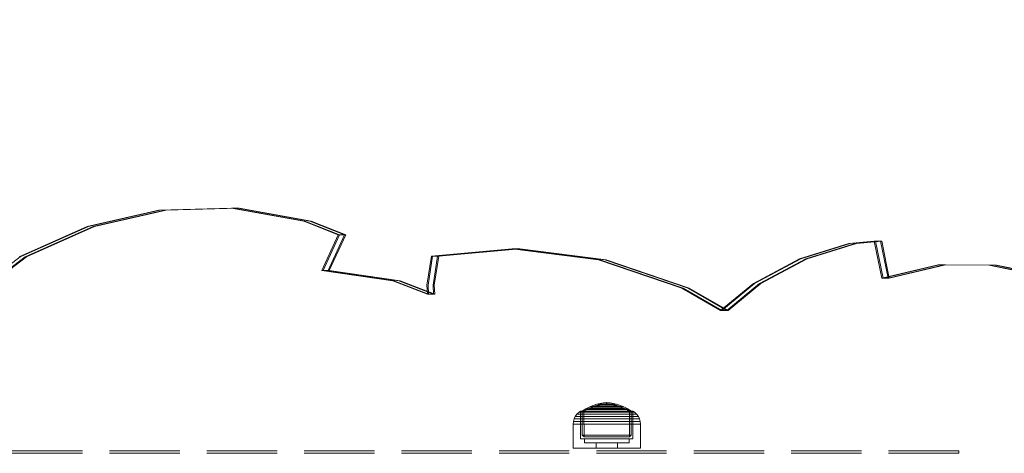
# Model space of a CAD drawing. Units: millimetres. Extents: x -789 to 5628, y -239 to 7343.
# Drawn here: x 3852 to 4248, y 4444 to 4618 of the extents above; entities that cross this region are included whole.
import ezdxf

# ---------------------------------------------------------------- set-up
doc = ezdxf.new("R2010")
doc.units = ezdxf.units.MM
doc.linetypes.add('Hidden Line', pattern=[39.122222, 28.222222, -10.9])
for name, color, linetype in [('Dimensions', 7, 'Continuous'), ('Interior - Furniture', 7, 'Continuous'), ('Structural - Bearing', 7, 'Continuous')]:
    doc.layers.add(name, color=color, linetype=linetype)
for name, color, linetype, lineweight in [('Interior - Furniture _Pen_No__87', 7, 'Continuous', 20), ('Interior - Furniture _Pen_No__89', 7, 'Continuous', 20), ('Structural - Bearing_Pen_No__90', 7, 'Continuous', 20)]:
    doc.layers.add(name, color=color, linetype=linetype, lineweight=lineweight)
doc.styles.get("Standard").update_dxf_attribs({"font": 'arial.ttf'})
doc.dimstyles.new('Leikkiset keinu', dxfattribs={"dimtxt": 150, "dimasz": 2.5, "dimexe": 0.06, "dimexo": 0.625, "dimtad": 0, "dimtih": 1, "dimtoh": 1, "dimdec": 0, "dimtxsty": 'Standard', "dimcen": 2.5, "dimadec": 0, "dimazin": 0, "dimtfac": 1, "dimtmove": 0, "dimatfit": 3, "dimfxl": 1, "dimarcsym": 0})

# ---------------------------------------------------------------- blocks, each defined once
blk = doc.blocks.new('00_100101_mice_black')
at = {"layer": 'Interior - Furniture _Pen_No__87', "linetype": 'Continuous'}
for p, q in [((6.92, 16.76), (5.02, 15.82)), ((5.46, 15.63), (6.87, 16.3)), ((6.87, 16.3), (8.87, 17.02)), ((7.07, 16.3), (6.87, 16.3)), ((9.53, 17.69), (6.92, 16.76)), ((7.12, 16.76), (6.92, 16.76)), ((7.47, 16.3), (7.07, 16.3)), ((7.52, 16.76), (7.12, 16.76)), ((8.05, 16.3), (7.47, 16.3)), ((8.09, 16.76), (7.52, 16.76)), ((8.8, 16.3), (8.05, 16.3)), ((8.83, 16.76), (8.09, 16.76)), ((9.68, 16.3), (8.8, 16.3)), ((9.71, 16.76), (8.83, 16.76)), ((8.87, 17.02), (11.18, 17.54)), ((9.01, 17.02), (8.87, 17.02)), ((9.29, 17.02), (9.01, 17.02)), ((9.69, 17.02), (9.29, 17.02)), ((12.16, 18.26), (9.53, 17.69)), ((9.65, 17.69), (9.53, 17.69)), ((9.89, 17.69), (9.65, 17.69)), ((10.69, 16.3), (9.68, 16.3)), ((10.21, 17.02), (9.69, 17.02)), ((10.71, 16.76), (9.71, 16.76)), ((10.24, 17.69), (9.89, 17.69)), ((10.83, 17.02), (10.21, 17.02)), ((10.68, 17.69), (10.24, 17.69)), ((11.21, 17.69), (10.68, 17.69)), ((11.78, 16.3), (10.69, 16.3)), ((11.79, 16.76), (10.71, 16.76)), ((11.54, 17.02), (10.83, 17.02)), ((11.25, 17.54), (11.18, 17.54)), ((11.82, 17.69), (11.21, 17.69)), ((11.25, 17.55), (12.51, 17.7)), ((11.39, 17.54), (11.25, 17.54)), ((11.59, 17.54), (11.39, 17.54)), ((12.3, 17.02), (11.54, 17.02)), ((11.85, 17.54), (11.59, 17.54)), ((12.92, 16.3), (11.78, 16.3)), ((12.92, 16.76), (11.79, 16.76)), ((12.47, 17.69), (11.82, 17.69)), ((12.16, 17.54), (11.85, 17.54)), ((12.2, 18.26), (12.16, 18.26)), ((12.51, 17.54), (12.16, 17.54)), ((13.45, 18.4), (12.2, 18.27)), ((12.28, 18.26), (12.2, 18.26)), ((12.4, 18.26), (12.28, 18.26)), ((13.1, 17.02), (12.3, 17.02)), ((12.55, 18.26), (12.4, 18.26)), ((13.15, 17.69), (12.47, 17.69)), ((12.54, 17.7), (12.51, 17.7)), ((12.9, 17.54), (12.51, 17.54)), ((12.6, 17.7), (12.54, 17.7)), ((12.73, 18.26), (12.55, 18.26)), ((12.69, 17.7), (12.6, 17.7)), ((12.69, 17.71), (13.45, 17.75)), ((12.8, 17.7), (12.69, 17.7)), ((12.93, 18.26), (12.73, 18.26)), ((12.93, 17.7), (12.8, 17.7)), ((13.3, 17.54), (12.9, 17.54)), ((12.92, 16.76), (14.08, 16.76)), ((14.08, 16.76), (12.92, 16.76)), ((12.92, 16.3), (14.08, 16.3)), ((14.08, 16.3), (12.92, 16.3)), ((13.15, 18.26), (12.93, 18.26)), ((13.08, 17.7), (12.93, 17.7)), ((13.24, 17.7), (13.08, 17.7)), ((13.1, 17.02), (13.9, 17.02)), ((13.9, 17.02), (13.1, 17.02)), ((13.38, 18.26), (13.15, 18.26)), ((13.15, 17.69), (13.85, 17.69)), ((13.85, 17.69), (13.15, 17.69)), ((13.41, 17.7), (13.24, 17.7)), ((13.3, 17.54), (13.7, 17.54)), ((13.7, 17.54), (13.3, 17.54)), ((13.38, 18.26), (13.62, 18.26)), ((13.62, 18.26), (13.38, 18.26)), ((13.41, 17.7), (13.59, 17.7)), ((13.59, 17.7), (13.41, 17.7)), ((13.45, 17.75), (13.45, 18.4)), ((13.47, 18.4), (13.46, 18.4)), ((13.47, 17.75), (13.46, 17.75)), ((13.49, 18.4), (13.47, 18.4)), ((13.49, 17.75), (13.47, 17.75)), ((13.5, 18.4), (13.49, 18.4)), ((13.5, 17.75), (13.49, 17.75)), ((13.5, 18.4), (13.5, 18.4)), ((13.52, 18.4), (13.5, 18.4)), ((13.5, 17.75), (13.5, 17.75)), ((13.52, 17.75), (13.5, 17.75)), ((13.54, 18.4), (13.52, 18.4)), ((13.54, 17.75), (13.52, 17.75)), ((13.54, 18.4), (13.54, 18.4)), ((13.54, 17.75), (13.54, 17.75)), ((13.55, 17.75), (13.55, 18.4)), ((13.55, 18.4), (14.8, 18.27)), ((14.31, 17.71), (13.55, 17.75)), ((13.76, 17.7), (13.59, 17.7)), ((13.85, 18.26), (13.62, 18.26)), ((14.1, 17.54), (13.7, 17.54)), ((13.92, 17.7), (13.76, 17.7)), ((14.07, 18.26), (13.85, 18.26)), ((14.53, 17.69), (13.85, 17.69)), ((14.7, 17.02), (13.9, 17.02)), ((14.07, 17.7), (13.92, 17.7)), ((14.27, 18.26), (14.07, 18.26)), ((14.2, 17.7), (14.07, 17.7)), ((15.21, 16.76), (14.08, 16.76)), ((15.22, 16.3), (14.08, 16.3)), ((14.49, 17.54), (14.1, 17.54)), ((14.31, 17.7), (14.2, 17.7)), ((14.45, 18.26), (14.27, 18.26)), ((14.4, 17.7), (14.31, 17.7)), ((14.46, 17.7), (14.4, 17.7)), ((14.6, 18.26), (14.45, 18.26)), ((14.49, 17.7), (14.46, 17.7)), ((15.75, 17.55), (14.49, 17.7)), ((14.84, 17.54), (14.49, 17.54)), ((15.18, 17.69), (14.53, 17.69)), ((14.72, 18.26), (14.6, 18.26)), ((15.46, 17.02), (14.7, 17.02)), ((14.8, 18.26), (14.72, 18.26)), ((14.84, 18.26), (14.8, 18.26)), ((14.84, 18.26), (17.47, 17.69)), ((15.15, 17.54), (14.84, 17.54)), ((15.41, 17.54), (15.15, 17.54)), ((15.79, 17.69), (15.18, 17.69)), ((16.29, 16.76), (15.21, 16.76)), ((16.31, 16.3), (15.22, 16.3)), ((15.61, 17.54), (15.41, 17.54)), ((16.17, 17.02), (15.46, 17.02)), ((15.75, 17.54), (15.61, 17.54)), ((15.82, 17.54), (15.75, 17.54)), ((16.32, 17.69), (15.79, 17.69)), ((18.13, 17.02), (15.82, 17.54)), ((16.79, 17.02), (16.17, 17.02)), ((17.29, 16.76), (16.29, 16.76)), ((17.32, 16.3), (16.31, 16.3)), ((16.76, 17.69), (16.32, 17.69)), ((17.11, 17.69), (16.76, 17.69)), ((17.31, 17.02), (16.79, 17.02)), ((17.35, 17.69), (17.11, 17.69)), ((18.17, 16.76), (17.29, 16.76)), ((17.71, 17.02), (17.31, 17.02)), ((18.2, 16.3), (17.32, 16.3)), ((17.47, 17.69), (17.35, 17.69)), ((17.47, 17.69), (20.08, 16.76)), ((17.99, 17.02), (17.71, 17.02)), ((18.13, 17.02), (17.99, 17.02)), ((20.13, 16.3), (18.13, 17.02)), ((18.91, 16.76), (18.17, 16.76)), ((18.95, 16.3), (18.2, 16.3)), ((19.48, 16.76), (18.91, 16.76)), ((19.53, 16.3), (18.95, 16.3)), ((19.88, 16.76), (19.48, 16.76)), ((19.93, 16.3), (19.53, 16.3)), ((20.08, 16.76), (19.88, 16.76)), ((20.13, 16.3), (19.93, 16.3)), ((20.08, 16.76), (21.98, 15.82)), ((21.54, 15.63), (20.13, 16.3)), ((0.39, 11.88), (0.09, 10.79)), ((0.79, 12.74), (0.39, 11.88)), ((0.78, 11.88), (0.39, 11.88)), ((1.57, 11.88), (0.78, 11.88)), ((1.52, 13.78), (0.79, 12.74)), ((1.17, 12.74), (0.79, 12.74)), ((1.93, 12.74), (1.17, 12.74)), ((2.34, 14.55), (1.52, 13.78)), ((1.89, 13.78), (1.52, 13.78)), ((2.72, 11.88), (1.57, 11.88)), ((2.61, 13.78), (1.89, 13.78)), ((3.05, 12.74), (1.93, 12.74)), ((2.98, 14.98), (2.34, 14.55)), ((2.68, 14.55), (2.34, 14.55)), ((3.65, 13.78), (2.61, 13.78)), ((3.35, 14.55), (2.68, 14.55)), ((4.19, 11.88), (2.72, 11.88)), ((3, 3.75), (2.98, 14.98)), ((3.3, 14.98), (2.98, 14.98)), ((4.48, 12.74), (3.05, 12.74)), ((3.93, 14.98), (3.3, 14.98)), ((4.32, 14.55), (3.35, 14.55)), ((5.02, 15.82), (3.65, 14.98)), ((3.95, 14.98), (3.65, 14.98)), ((3.65, 14.98), (3.66, 5.28)), ((5, 13.78), (3.65, 13.78)), ((4.85, 14.98), (3.93, 14.98)), ((4.54, 14.98), (3.95, 14.98)), ((5.95, 11.88), (4.19, 11.88)), ((5.58, 14.55), (4.32, 14.55)), ((4.34, 14.98), (5.46, 15.63)), ((4.35, 4.61), (4.34, 14.98)), ((6.18, 12.74), (4.48, 12.74)), ((5.4, 14.98), (4.54, 14.98)), ((6.03, 14.98), (4.85, 14.98)), ((6.61, 13.78), (5, 13.78)), ((5.28, 15.82), (5.02, 15.82)), ((5.79, 15.82), (5.28, 15.82)), ((6.51, 14.98), (5.4, 14.98)), ((5.7, 15.63), (5.46, 15.63)), ((7.08, 14.55), (5.58, 14.55)), ((6.18, 15.63), (5.7, 15.63)), ((6.53, 15.82), (5.79, 15.82)), ((7.94, 11.88), (5.95, 11.88)), ((7.44, 14.98), (6.03, 14.98)), ((6.89, 15.63), (6.18, 15.63)), ((8.11, 12.74), (6.18, 12.74)), ((7.83, 14.98), (6.51, 14.98)), ((7.48, 15.82), (6.53, 15.82)), ((8.42, 13.78), (6.61, 13.78)), ((7.79, 15.63), (6.89, 15.63)), ((8.77, 14.55), (7.08, 14.55)), ((9.04, 14.98), (7.44, 14.98)), ((8.62, 15.82), (7.48, 15.82)), ((8.87, 15.63), (7.79, 15.63)), ((9.32, 14.98), (7.83, 14.98)), ((10.09, 11.88), (7.94, 11.88)), ((10.2, 12.74), (8.11, 12.74)), ((10.39, 13.78), (8.42, 13.78)), ((9.9, 15.82), (8.62, 15.82)), ((10.6, 14.55), (8.77, 14.55)), ((10.09, 15.63), (8.87, 15.63)), ((10.77, 14.98), (9.04, 14.98)), ((10.94, 14.98), (9.32, 14.98)), ((11.3, 15.82), (9.9, 15.82)), ((11.41, 15.63), (10.09, 15.63)), ((12.35, 11.88), (10.09, 11.88)), ((12.39, 12.74), (10.2, 12.74)), ((12.45, 13.78), (10.39, 13.78)), ((12.52, 14.55), (10.6, 14.55)), ((12.58, 14.98), (10.77, 14.98)), ((12.64, 14.98), (10.94, 14.98)), ((12.76, 15.82), (11.3, 15.82)), ((12.8, 15.63), (11.41, 15.63)), ((12.35, 11.88), (14.65, 11.88)), ((14.65, 11.88), (12.35, 11.88)), ((12.39, 12.74), (14.61, 12.74)), ((14.61, 12.74), (12.39, 12.74)), ((12.45, 13.78), (14.55, 13.78)), ((14.55, 13.78), (12.45, 13.78)), ((12.52, 14.55), (14.48, 14.55)), ((14.48, 14.55), (12.52, 14.55)), ((14.42, 14.98), (12.58, 14.98)), ((14.36, 14.98), (12.64, 14.98)), ((12.76, 15.82), (14.24, 15.82)), ((14.24, 15.82), (12.76, 15.82)), ((12.8, 15.63), (14.2, 15.63)), ((14.2, 15.63), (12.8, 15.63)), ((15.59, 15.63), (14.2, 15.63)), ((15.7, 15.82), (14.24, 15.82)), ((16.06, 14.98), (14.36, 14.98)), ((16.23, 14.98), (14.42, 14.98)), ((16.4, 14.55), (14.48, 14.55)), ((16.61, 13.78), (14.55, 13.78)), ((16.8, 12.74), (14.61, 12.74)), ((16.91, 11.88), (14.65, 11.88)), ((16.91, 15.63), (15.59, 15.63)), ((17.1, 15.82), (15.7, 15.82)), ((17.68, 14.98), (16.06, 14.98)), ((17.96, 14.98), (16.23, 14.98)), ((18.23, 14.55), (16.4, 14.55)), ((18.58, 13.78), (16.61, 13.78)), ((18.89, 12.74), (16.8, 12.74)), ((18.13, 15.63), (16.91, 15.63)), ((19.06, 11.88), (16.91, 11.88)), ((18.38, 15.82), (17.1, 15.82)), ((19.17, 14.98), (17.68, 14.98)), ((19.56, 14.98), (17.96, 14.98)), ((19.21, 15.63), (18.13, 15.63)), ((19.92, 14.55), (18.23, 14.55)), ((19.52, 15.82), (18.38, 15.82)), ((20.39, 13.78), (18.58, 13.78)), ((20.82, 12.74), (18.89, 12.74)), ((21.05, 11.88), (19.06, 11.88)), ((20.49, 14.98), (19.17, 14.98)), ((20.11, 15.63), (19.21, 15.63)), ((20.47, 15.82), (19.52, 15.82)), ((20.97, 14.98), (19.56, 14.98)), ((21.42, 14.55), (19.92, 14.55)), ((20.82, 15.63), (20.11, 15.63)), ((22, 13.78), (20.39, 13.78)), ((21.21, 15.82), (20.47, 15.82)), ((21.6, 14.98), (20.49, 14.98)), ((21.3, 15.63), (20.82, 15.63)), ((22.52, 12.74), (20.82, 12.74)), ((22.15, 14.98), (20.97, 14.98)), ((22.81, 11.88), (21.05, 11.88)), ((21.72, 15.82), (21.21, 15.82)), ((21.54, 15.63), (21.3, 15.63)), ((22.68, 14.55), (21.42, 14.55)), ((22.66, 14.98), (21.54, 15.63)), ((22.46, 14.98), (21.6, 14.98)), ((21.98, 15.82), (21.72, 15.82)), ((21.98, 15.82), (23.35, 14.98)), ((23.35, 13.78), (22, 13.78)), ((23.07, 14.98), (22.15, 14.98)), ((23.05, 14.98), (22.46, 14.98)), ((23.95, 12.74), (22.52, 12.74)), ((22.65, 4.61), (22.66, 14.98)), ((23.65, 14.55), (22.68, 14.55)), ((24.28, 11.88), (22.81, 11.88)), ((23.35, 14.98), (23.05, 14.98)), ((23.7, 14.98), (23.07, 14.98)), ((23.35, 14.98), (23.34, 5.28)), ((24.39, 13.78), (23.35, 13.78)), ((24.32, 14.55), (23.65, 14.55)), ((24.02, 14.98), (23.7, 14.98)), ((25.07, 12.74), (23.95, 12.74)), ((24, 3.75), (24.02, 14.98)), ((24.02, 14.98), (24.66, 14.55)), ((25.43, 11.88), (24.28, 11.88)), ((24.66, 14.55), (24.32, 14.55)), ((25.11, 13.78), (24.39, 13.78)), ((24.66, 14.55), (25.48, 13.78)), ((25.83, 12.74), (25.07, 12.74)), ((25.48, 13.78), (25.11, 13.78)), ((26.22, 11.88), (25.43, 11.88)), ((25.48, 13.78), (26.21, 12.74)), ((26.21, 12.74), (25.83, 12.74)), ((26.21, 12.74), (26.61, 11.88)), ((26.61, 11.88), (26.22, 11.88)), ((26.61, 11.88), (26.91, 10.79)), ((0.09, 10.79), (0, 9.75)), ((0.41, 9.75), (0, 9.75)), ((0, 9.75), (0, 0)), ((0.5, 10.79), (0.09, 10.79)), ((1.22, 9.75), (0.41, 9.75)), ((1.3, 10.79), (0.5, 10.79)), ((2.4, 9.75), (1.22, 9.75)), ((2.47, 10.79), (1.3, 10.79)), ((3.92, 9.75), (2.4, 9.75)), ((3.98, 10.79), (2.47, 10.79)), ((5.73, 9.75), (3.92, 9.75)), ((5.78, 10.79), (3.98, 10.79)), ((7.77, 9.75), (5.73, 9.75)), ((7.81, 10.79), (5.78, 10.79)), ((9.99, 9.75), (7.77, 9.75)), ((10.02, 10.79), (7.81, 10.79)), ((12.32, 9.75), (9.99, 9.75)), ((12.33, 10.79), (10.02, 10.79)), ((12.32, 9.75), (14.68, 9.75)), ((14.68, 9.75), (12.32, 9.75)), ((12.33, 10.79), (14.67, 10.79)), ((14.67, 10.79), (12.33, 10.79)), ((16.98, 10.79), (14.67, 10.79)), ((17.01, 9.75), (14.68, 9.75)), ((19.19, 10.79), (16.98, 10.79)), ((19.23, 9.75), (17.01, 9.75)), ((21.22, 10.79), (19.19, 10.79)), ((21.27, 9.75), (19.23, 9.75)), ((23.02, 10.79), (21.22, 10.79)), ((23.08, 9.75), (21.27, 9.75)), ((24.53, 10.79), (23.02, 10.79)), ((24.6, 9.75), (23.08, 9.75)), ((25.7, 10.79), (24.53, 10.79)), ((25.78, 9.75), (24.6, 9.75)), ((26.5, 10.79), (25.7, 10.79)), ((26.59, 9.75), (25.78, 9.75)), ((26.91, 10.79), (26.5, 10.79)), ((27, 9.75), (26.59, 9.75)), ((26.91, 10.79), (27, 9.75)), ((27, 9.75), (27, 0)), ((3.66, 5.28), (4.35, 4.61)), ((3.96, 5.28), (3.66, 5.28)), ((4.55, 5.28), (3.96, 5.28)), ((4.63, 4.61), (4.35, 4.61)), ((5.41, 5.28), (4.55, 5.28)), ((5.18, 4.61), (4.63, 4.61)), ((5.98, 4.61), (5.18, 4.61)), ((6.52, 5.28), (5.41, 5.28)), ((7.01, 4.61), (5.98, 4.61)), ((7.84, 5.28), (6.52, 5.28)), ((8.23, 4.61), (7.01, 4.61)), ((9.33, 5.28), (7.84, 5.28)), ((9.62, 4.61), (8.23, 4.61)), ((10.94, 5.28), (9.33, 5.28)), ((11.12, 4.61), (9.62, 4.61)), ((12.64, 5.28), (10.94, 5.28)), ((12.7, 4.61), (11.12, 4.61)), ((12.64, 5.28), (14.36, 5.28)), ((14.36, 5.28), (12.64, 5.28)), ((12.7, 4.61), (14.3, 4.61)), ((14.3, 4.61), (12.7, 4.61)), ((15.88, 4.61), (14.3, 4.61)), ((16.06, 5.28), (14.36, 5.28)), ((17.38, 4.61), (15.88, 4.61)), ((17.67, 5.28), (16.06, 5.28)), ((18.77, 4.61), (17.38, 4.61)), ((19.16, 5.28), (17.67, 5.28)), ((19.99, 4.61), (18.77, 4.61)), ((20.48, 5.28), (19.16, 5.28)), ((21.02, 4.61), (19.99, 4.61)), ((21.59, 5.28), (20.48, 5.28)), ((21.82, 4.61), (21.02, 4.61)), ((22.45, 5.28), (21.59, 5.28)), ((22.37, 4.61), (21.82, 4.61)), ((22.65, 4.61), (22.37, 4.61)), ((23.04, 5.28), (22.45, 5.28)), ((23.34, 5.28), (22.65, 4.61)), ((23.34, 5.28), (23.04, 5.28)), ((0.41, 0), (0, 0)), ((1.22, 0), (0.41, 0)), ((2.4, 0), (1.22, 0)), ((3.92, 0), (2.4, 0)), ((3.32, 3.75), (3, 3.75)), ((3.95, 3.75), (3.32, 3.75)), ((5.73, 0), (3.92, 0)), ((4.87, 3.75), (3.95, 3.75)), ((4.5, 2.25), (4.5, 3.75)), ((4.77, 2.25), (4.5, 2.25)), ((5.31, 2.25), (4.77, 2.25)), ((6.05, 3.75), (4.87, 3.75)), ((6.1, 2.25), (5.31, 2.25)), ((7.77, 0), (5.73, 0)), ((7.45, 3.75), (6.05, 3.75)), ((7.11, 2.25), (6.1, 2.25)), ((8.32, 2.25), (7.11, 2.25)), ((9.05, 3.75), (7.45, 3.75)), ((9.99, 0), (7.77, 0)), ((9.68, 2.25), (8.32, 2.25)), ((10.77, 3.75), (9.05, 3.75)), ((9.2, 0), (9.2, 2.25)), ((11.16, 2.25), (9.68, 2.25)), ((12.32, 0), (9.99, 0)), ((12.58, 3.75), (10.77, 3.75)), ((12.71, 2.25), (11.16, 2.25)), ((14.68, 0), (12.32, 0)), ((14.42, 3.75), (12.58, 3.75)), ((14.29, 2.25), (12.71, 2.25)), ((15.84, 2.25), (14.29, 2.25)), ((16.23, 3.75), (14.42, 3.75)), ((17.01, 0), (14.68, 0)), ((17.32, 2.25), (15.84, 2.25)), ((17.95, 3.75), (16.23, 3.75)), ((19.23, 0), (17.01, 0)), ((18.68, 2.25), (17.32, 2.25)), ((17.8, 0), (17.8, 2.25)), ((19.55, 3.75), (17.95, 3.75)), ((19.89, 2.25), (18.68, 2.25)), ((21.27, 0), (19.23, 0)), ((20.95, 3.75), (19.55, 3.75)), ((20.9, 2.25), (19.89, 2.25)), ((21.69, 2.25), (20.9, 2.25)), ((22.13, 3.75), (20.95, 3.75)), ((23.08, 0), (21.27, 0)), ((22.23, 2.25), (21.69, 2.25)), ((23.05, 3.75), (22.13, 3.75)), ((22.5, 2.25), (22.23, 2.25)), ((22.5, 2.25), (22.5, 3.75)), ((23.68, 3.75), (23.05, 3.75)), ((24.6, 0), (23.08, 0)), ((24, 3.75), (23.68, 3.75)), ((25.78, 0), (24.6, 0)), ((26.59, 0), (25.78, 0)), ((27, 0), (26.59, 0))]:
    blk.add_line(p, q, dxfattribs=at)
blk = doc.blocks.new('Beam_30', base_point=(1990, 674.48))
at = {"layer": 'Structural - Bearing_Pen_No__90', "linetype": 'Hidden Line'}
for p, q in [((2421.41, 675.48), (1558.59, 675.48)), ((2421.41, 674.48), (1558.59, 674.48)), ((2421.41, 674.48), (2421.41, 675.48))]:
    blk.add_line(p, q, dxfattribs=at)
blk = doc.blocks.new('*D139')
at = {"layer": 'Defpoints', "color": 0}
for p in [(4328.57, 5005.19), (1610.85, 4466.34), (4328.57, 4341.43)]:
    blk.add_point(p, dxfattribs=at)
at = {"layer": 'Dimensions', "color": 0, "lineweight": -2}
for p, q in [((1610.85, 4466.96), (1610.85, 5005.25)), ((1613.35, 5005.19), (2743.93, 5005.19)), ((4326.07, 5005.19), (3195.48, 5005.19)), ((4328.57, 4342.06), (4328.57, 5005.25))]:
    blk.add_line(p, q, dxfattribs=at)
at = {"layer": 'Dimensions', "color": 0}
for points in [[(1613.35, 5005.6), (1613.35, 5004.77), (1610.85, 5005.19)], [(4326.07, 5004.77), (4326.07, 5005.6), (4328.57, 5005.19)]]:
    blk.add_solid(points, dxfattribs=at)
at = {"layer": 'Dimensions', "color": 0, "insert": (2969.71, 5005.19), "char_height": 150, "attachment_point": 5}
blk.add_mtext('2718', dxfattribs=at)
blk = doc.blocks.new('00_TEMAT_NAT_JKplaknes')
at = {"layer": 'Interior - Furniture _Pen_No__89', "linetype": 'Continuous'}
for p, q in [((671.56, 882.39), (642.25, 881.67)), ((672.06, 882.39), (642.75, 881.67)), ((674.06, 882.39), (644.75, 881.67)), ((674.56, 882.39), (645.25, 881.67)), ((700.53, 877.21), (671.56, 882.39)), ((671.56, 882.39), (672.06, 882.39)), ((701.03, 877.21), (672.06, 882.39)), ((672.06, 882.39), (674.06, 882.39)), ((703.03, 877.21), (674.06, 882.39)), ((674.06, 882.39), (674.56, 882.39)), ((703.53, 877.21), (674.56, 882.39)), ((642.25, 881.67), (613.5, 875.1)), ((642.75, 881.67), (614, 875.1)), ((644.75, 881.67), (616, 875.1)), ((645.25, 881.67), (616.5, 875.1)), ((613.5, 875.1), (586.17, 862.85)), ((614, 875.1), (586.67, 862.85)), ((616, 875.1), (588.67, 862.85)), ((616.5, 875.1), (589.17, 862.85)), ((714.4, 871.76), (700.53, 877.21)), ((714.9, 871.76), (701.03, 877.21)), ((716.9, 871.76), (703.03, 877.21)), ((717.4, 871.76), (703.53, 877.21)), ((707.81, 857.43), (714.4, 871.76)), ((708.31, 857.43), (714.9, 871.76)), ((710.31, 857.43), (716.9, 871.76)), ((710.81, 857.43), (717.4, 871.76)), ((714.4, 871.76), (714.9, 871.76)), ((714.9, 871.76), (716.9, 871.76)), ((716.9, 871.76), (717.4, 871.76)), ((919.55, 868.21), (899.76, 862.1)), ((920.05, 868.21), (900.26, 862.1)), ((922.05, 868.21), (902.26, 862.1)), ((922.55, 868.21), (902.76, 862.1)), ((929.76, 869.23), (919.55, 868.21)), ((930.26, 869.23), (920.05, 868.21)), ((932.26, 869.23), (922.05, 868.21)), ((932.76, 869.23), (922.55, 868.21)), ((932.79, 854.3), (929.76, 869.23)), ((929.76, 869.23), (930.26, 869.23)), ((933.29, 854.3), (930.26, 869.23)), ((930.26, 869.23), (932.26, 869.23)), ((935.29, 854.3), (932.26, 869.23)), ((932.26, 869.23), (932.76, 869.23)), ((935.79, 854.3), (932.76, 869.23)), ((586.67, 862.85), (558.03, 841.28)), ((588.67, 862.85), (560.03, 841.28)), ((589.17, 862.85), (560.53, 841.28)), ((751.8, 863.16), (749.99, 851.52)), ((752.3, 863.16), (750.49, 851.52)), ((784.31, 866.16), (751.8, 863.16)), ((751.8, 863.16), (752.3, 863.16)), ((784.81, 866.16), (752.3, 863.16)), ((752.3, 863.16), (754.3, 863.16)), ((754.3, 863.16), (752.49, 851.52)), ((754.8, 863.16), (752.99, 851.52)), ((786.81, 866.16), (754.3, 863.16)), ((754.3, 863.16), (754.8, 863.16)), ((787.31, 866.16), (754.8, 863.16)), ((818.97, 861.65), (784.31, 866.16)), ((784.31, 866.16), (784.81, 866.16)), ((819.47, 861.65), (784.81, 866.16)), ((784.81, 866.16), (786.81, 866.16)), ((821.47, 861.65), (786.81, 866.16)), ((786.81, 866.16), (787.31, 866.16)), ((821.97, 861.65), (787.31, 866.16)), ((852.42, 850.25), (818.97, 861.65)), ((852.92, 850.25), (819.47, 861.65)), ((854.92, 850.25), (821.47, 861.65)), ((855.42, 850.25), (821.97, 861.65)), ((899.76, 862.1), (881.19, 852.12)), ((900.26, 862.1), (881.69, 852.12)), ((902.26, 862.1), (883.69, 852.12)), ((902.76, 862.1), (884.19, 852.12)), ((955.35, 859.64), (932.79, 854.3)), ((955.85, 859.64), (933.29, 854.3)), ((957.85, 859.64), (935.29, 854.3)), ((958.35, 859.64), (935.79, 854.3)), ((955.35, 859.64), (955.85, 859.64)), ((957.85, 859.63), (955.85, 859.64)), ((955.85, 859.64), (957.85, 859.64)), ((957.85, 859.64), (958.35, 859.64)), ((978.84, 859.56), (958.35, 859.64)), ((996, 855.39), (975.84, 859.56)), ((996.5, 855.39), (976.34, 859.56)), ((998.5, 855.39), (978.34, 859.56)), ((999, 855.39), (978.84, 859.56)), ((736.29, 853.2), (707.81, 857.43)), ((707.81, 857.43), (708.31, 857.43)), ((736.79, 853.2), (708.31, 857.43)), ((708.31, 857.43), (710.31, 857.43)), ((738.79, 853.2), (710.31, 857.43)), ((710.31, 857.43), (710.81, 857.43)), ((739.29, 853.2), (710.81, 857.43)), ((750.19, 847.84), (736.29, 853.2)), ((750.69, 847.84), (736.79, 853.2)), ((752.69, 847.84), (738.79, 853.2)), ((753.19, 847.84), (739.29, 853.2)), ((749.99, 851.52), (750.19, 847.84)), ((750.49, 851.52), (750.69, 847.84)), ((752.49, 851.52), (752.69, 847.84)), ((752.99, 851.52), (753.19, 847.84)), ((881.19, 852.12), (868.03, 841.28)), ((881.69, 852.12), (868.53, 841.28)), ((883.69, 852.12), (870.53, 841.28)), ((884.19, 852.12), (871.03, 841.28)), ((932.79, 854.3), (933.29, 854.3)), ((933.29, 854.3), (935.29, 854.3)), ((935.29, 854.3), (935.79, 854.3)), ((750.19, 847.84), (750.69, 847.84)), ((750.69, 847.84), (752.69, 847.84)), ((752.69, 847.84), (753.19, 847.84)), ((868.03, 841.28), (852.42, 850.25)), ((868.53, 841.28), (852.92, 850.25)), ((870.53, 841.28), (854.92, 850.25)), ((871.03, 841.28), (855.42, 850.25)), ((868.03, 841.28), (868.53, 841.28)), ((868.53, 841.28), (870.53, 841.28)), ((870.53, 841.28), (871.03, 841.28))]:
    blk.add_line(p, q, dxfattribs=at)

msp = doc.modelspace()

# ---------------------------------------------------------------- block references
at = {"layer": 'Interior - Furniture', "color": 104, "linetype": 'Continuous', "lineweight": 30, "true_color": 0x029e21, "zscale": 1000}
msp.add_blockref('00_TEMAT_NAT_JKplaknes', (3265.74, 3660.09), dxfattribs=at)
at = {"layer": 'Interior - Furniture', "color": 104, "linetype": 'Continuous', "lineweight": 20, "true_color": 0x029e21, "xscale": -1, "zscale": 1000}
msp.add_blockref('00_100101_mice_black', (4101.52, 4446.03), dxfattribs=at)
at = {"layer": 'Structural - Bearing', "color": 132, "lineweight": 20, "true_color": 0x00bfbf}
msp.add_blockref('Beam_30', (3798.02, 4444.02), dxfattribs=at)

# ---------------------------------------------------------------- dimensions: what is measured, and where the dimension line sits
at = {"layer": 'Dimensions'}
dim = msp.add_linear_dim(base=(4328.57, 5005.19), p1=(1610.85, 4466.34), p2=(4328.57, 4341.43), dimstyle='Leikkiset keinu', override={"dimlfac": 1}, dxfattribs=at)
dim.commit()
dim.dimension.update_dxf_attribs({"geometry": '*D139', "text_midpoint": (2969.71, 5005.19)})

doc.saveas('drawing.dxf')
